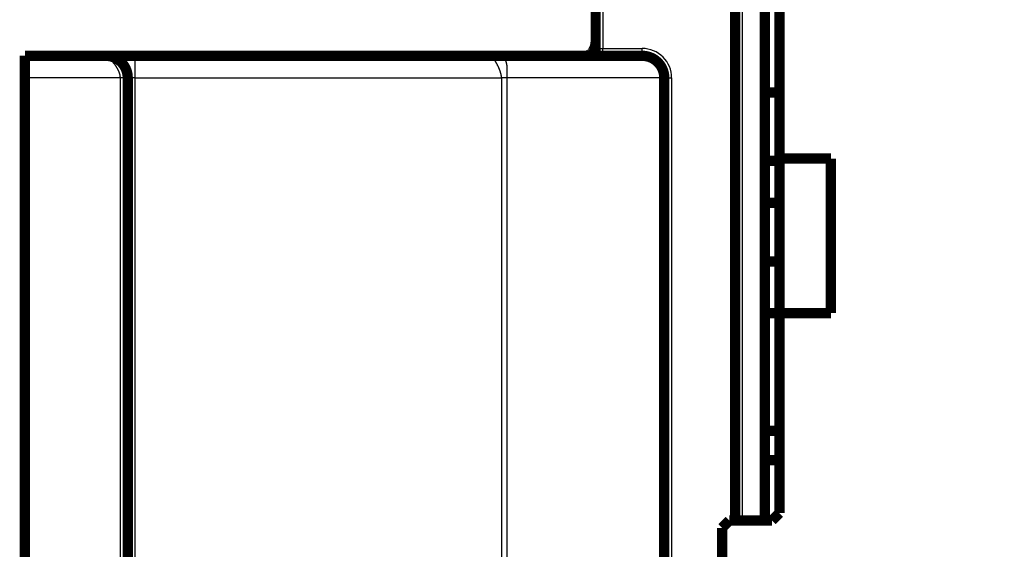
# Model space of a CAD drawing. Extents: x 23 to 829, y 11 to 508.
# Drawn here: x 55 to 122, y 342 to 378 of the extents above; entities that cross this region are included whole.
import ezdxf

# ---------------------------------------------------------------- set-up
doc = ezdxf.new("R2010")
doc.units = 0
doc.layers.add('2', color=7, linetype='CONTINUOUS')

msp = doc.modelspace()

# ---------------------------------------------------------------- linework, layer by layer
at = {"layer": '2', "color": 3, "linetype": 'CONTINUOUS'}
for p, q in [((104.23149, 344.02716), (104.23149, 404.12814)), ((94.731409, 402.1432), (94.731388, 376.11236)), ((94.731388, 376.11236), (97.400658, 376.11236)), ((94.731388, 375.61236), (94.731388, 376.11236)), ((97.400658, 375.61236), (97.400658, 376.11236)), ((62.900698, 374.11235), (62.900698, 375.61235)), ((61.900698, 374.11235), (55.400698, 374.11235)), ((61.900698, 308.61234), (61.900698, 374.11235)), ((62.900698, 374.11235), (62.400698, 374.11235)), ((62.900698, 374.11235), (87.82764, 374.11235)), ((62.900698, 308.61236), (62.900698, 374.11235)), ((87.82764, 374.11235), (87.82764, 308.61236)), ((98.754212, 374.11236), (88.181193, 374.11235)), ((88.181193, 374.11235), (88.181193, 308.61236)), ((98.754212, 308.61236), (98.754212, 374.11236)), ((98.900658, 374.11236), (99.400658, 374.11236)), ((99.400658, 374.11236), (99.400658, 339.61236))]:
    msp.add_line(p, q, dxfattribs=at)
for points in [[(324.43148, 312.28823, -0.000000001), (317.13148, 312.28822)], [(339.03148, 312.28824, 0.000000002), (331.73148, 312.28823)], [(280.63124, 332.77204, -0.000000002), (287.93148, 332.77204)], [(112.73148, 332.77203), (120.03148, 332.77203), (127.33148, 332.77203, -0.000000002), (134.63148, 332.77204), (141.93148, 332.77204), (149.23148, 332.77204), (156.53148, 332.77204), (163.83148, 332.77204), (171.13148, 332.77204), (178.43149, 332.77204), (185.73149, 332.77204), (193.03149, 332.77204), (200.33149, 332.77204, -0.000000002), (207.63149, 332.77204), (214.93149, 332.77204), (222.23149, 332.77204), (229.53149, 332.77204, -0.000000002), (236.83149, 332.77204), (244.13149, 332.77205)], [(346.33147, 332.77204, -0.000000003), (353.8617, 332.77204)], [(251.43143, 312.93319, 0.000000008), (244.13149, 312.93319), (236.83173, 312.93319), (229.53149, 312.93319), (222.23054, 312.93319, 0.000000013), (214.93149, 312.9332), (207.63523, 312.9332, 0.000000016), (200.33149, 312.9332, 0.000000017), (193.0167, 312.93319), (185.73149, 312.93319, 0.000000018), (178.48983, 312.93319, 0.000000021), (171.13148, 312.93319, 0.000000028), (163.60126, 312.93318, 0.000000021), (156.53148, 312.93318, 0.000000005), (150.13998, 312.93318, 0.000000034), (141.93148, 312.93317, 0.000000063), (129.28852, 312.93316, 0.000000031), (112.73148, 312.93314)], [(360.93147, 312.28825, 0.000000006), (353.63147, 312.28825)], [(382.83146, 312.28826, 0.000000011), (375.53146, 312.28826)], [(266.0315, 312.2882, -0.000000011), (258.73149, 312.28819)], [(382.83146, 312.93314, -0.000000014), (375.53146, 312.93314)], [(251.43143, 312.28819, -0.000000014), (244.13149, 312.28819), (236.83173, 312.28819, -0.000000017), (229.53149, 312.28819), (222.23054, 312.28819, -0.000000019), (214.93149, 312.28819), (207.63523, 312.28819, -0.000000022), (200.33149, 312.28819, -0.000000024), (193.0167, 312.28819, -0.000000024), (185.73149, 312.28819, -0.000000024), (178.48983, 312.2882, -0.000000028), (171.13148, 312.2882, -0.000000036), (163.60126, 312.28821, -0.000000028), (156.53148, 312.28821), (150.13998, 312.28822, -0.000000043), (141.93148, 312.28823, -0.00000008), (129.28852, 312.28825, -0.00000004), (112.73148, 312.28827)], [(94.082881, 375.75675), (94.081627, 375.75593, -0.01944589), (94.08033, 375.75522, -0.020258732), (94.078989, 375.75462, -0.020314564), (94.077606, 375.75413, -0.019479747), (94.076182, 375.75374, -0.018637794), (94.074719, 375.75346, -0.017693869), (94.073217, 375.75328, -0.016643004), (94.071679, 375.75319, -0.015449271), (94.070104, 375.75319, -0.014289049), (94.068495, 375.75329, -0.013116927), (94.066853, 375.75346, -0.012021177), (94.065179, 375.75372, -0.010950495), (94.063473, 375.75406, -0.009981905), (94.061739, 375.75448, -0.009055175), (94.059975, 375.75497, -0.008232069), (94.058186, 375.75552, -0.007448128), (94.056369, 375.75614, -0.006760415), (94.054529, 375.75683, -0.006102986), (94.052665, 375.75757, -0.005530925), (94.050779, 375.75836, -0.004978601), (94.048872, 375.75921, -0.004500733), (94.046946, 375.76011, -0.004032818), (94.045001, 375.76105, -0.003629596), (94.043039, 375.76204, -0.003227984), (94.041061, 375.76306, -0.002882781), (94.039069, 375.76412, -0.00253233), (94.037063, 375.76521, -0.0022314), (94.035046, 375.76633, -0.001919618), (94.033017, 375.76747, -0.001651646), (94.030979, 375.76864, -0.00136819), (94.028932, 375.76982, -0.001123758), (94.026878, 375.77102, -0.0008599), (94.024818, 375.77223, -0.000630974), (94.022754, 375.77345, -0.000379122), (94.020686, 375.77468, -0.000158594), (94.018616, 375.7759, 0.000088131), (94.016545, 375.77713, 0.000306848), (94.014474, 375.77835, 0.000554994), (94.012405, 375.77956, 0.000778335), (94.010339, 375.78076, 0.001034476), (94.008277, 375.78194, 0.001269078), (94.00622, 375.78311, 0.001540167), (94.00417, 375.78425, 0.001793215), (94.002128, 375.78537, 0.002086909), (94.000095, 375.78646, 0.002366559), (93.998072, 375.78752, 0.002691759), (93.99606, 375.78854, 0.003007321), (93.994062, 375.78953, 0.003373921), (93.992077, 375.79047, 0.003737092), (93.990108, 375.79137, 0.004158902), (93.988155, 375.79222, 0.004580728), (93.98622, 375.79301, 0.005065546), (93.984304, 375.79375, 0.005569702), (93.982408, 375.79444, 0.006158976), (93.980534, 375.79506, 0.006728814), (93.978683, 375.79561, 0.007340783), (93.976856, 375.7961, 0.008122333), (93.975053, 375.79651, 0.009146892), (93.973275, 375.79685, 0.009647864), (93.97153, 375.79711, 0.009691175), (93.969822, 375.7973, 0.011809554), (93.968122, 375.79739, 0.015756518), (93.966421, 375.79737, 0.012604916), (93.96484, 375.7973, 0.003678586), (93.963426, 375.7972, 0.020051085), (93.961696, 375.79684, 0.038719781), (93.959149, 375.79598, 0.019563546), (93.955882, 375.79467, 0.01026145)], [(94.231367, 376.11233), (94.231471, 376.11234, -0.021603451), (94.231764, 376.11234, -0.002161812), (94.232255, 376.11234, -0.000750984), (94.232935, 376.11234, -0.000377867), (94.233811, 376.11235, -0.00022075), (94.234875, 376.11235, -0.000144798), (94.236134, 376.11235, -0.000099587), (94.237578, 376.11235, -0.000071575), (94.239216, 376.11235, -0.000052626), (94.241039, 376.11235, -0.00003944), (94.243053, 376.11235, -0.000029837), (94.24525, 376.11236, -0.000022519), (94.247638, 376.11236, -0.000016993), (94.250207, 376.11236, -0.000012481), (94.252965, 376.11236, -0.000009047), (94.255903, 376.11236, -0.000006102), (94.259028, 376.11236, -0.000003748), (94.262332, 376.11236, -0.000001502), (94.265822, 376.11236, -0.000000413), (94.26949, 376.11236, -0.000000026), (94.273343, 376.11236, 0.000000087), (94.277371, 376.11236), (94.281579, 376.11236), (94.285958, 376.11236), (94.290512, 376.11236), (94.295232, 376.11236), (94.300124, 376.11236), (94.305177, 376.11236), (94.310397, 376.11236), (94.315774, 376.11236), (94.321314, 376.11236), (94.327006, 376.11236), (94.332856, 376.11236), (94.338856, 376.11236), (94.345008, 376.11236), (94.351304, 376.11236), (94.35775, 376.11236, 0.000000001), (94.364335, 376.11236), (94.371065, 376.11236, 0), (94.37793, 376.11236), (94.384935, 376.11236), (94.392072, 376.11236), (94.399344, 376.11236, -0.000000024), (94.406745, 376.11236, -0.000000101), (94.414277, 376.11236, -0.000000175), (94.421931, 376.11236, -0.000000264), (94.429709, 376.11236, -0.000000337), (94.437602, 376.11236, -0.000000415), (94.445612, 376.11236, -0.00000048), (94.45373, 376.11236, -0.000000555), (94.461958, 376.11236, -0.000000616), (94.470287, 376.11236, -0.000000687), (94.478719, 376.11236, -0.000000745), (94.487245, 376.11236, -0.000000812), (94.495866, 376.11236, -0.000000868), (94.504576, 376.11236, -0.000000934), (94.513373, 376.11236, -0.000000989), (94.522251, 376.11235, -0.000001053), (94.53121, 376.11235, -0.000001106), (94.540242, 376.11235, -0.00000117), (94.549349, 376.11235, -0.000001223), (94.558523, 376.11235, -0.000001286), (94.567762, 376.11235, -0.000001341), (94.577063, 376.11235, -0.000001409), (94.586424, 376.11235, -0.000001458), (94.595835, 376.11235, -0.000001511), (94.605295, 376.11235, -0.000001584), (94.614812, 376.11235, -0.000001694), (94.624388, 376.11235, -0.00000169), (94.633965, 376.11235, -0.000001616), (94.64352, 376.11235, -0.000001882), (94.653265, 376.11235, -0.000002391), (94.663271, 376.11234, -0.000001807), (94.672685, 376.11234, -0.000000484), (94.681212, 376.11234, -0.00000279), (94.692197, 376.11234, -0.000005121), (94.709154, 376.11234, -0.000002515), (94.731383, 376.11233, -0.000001311)], [(61.90067, 374.11237), (61.900246, 374.13731, 0.007940293), (61.899035, 374.16249, 0.007831374), (61.897001, 374.18794, 0.007586857), (61.894193, 374.21362, 0.007230957), (61.890596, 374.23952, 0.006928079), (61.886256, 374.26563, 0.006655101), (61.881155, 374.29195, 0.006392052), (61.875338, 374.31844, 0.006128351), (61.868788, 374.34512, 0.005884628), (61.86155, 374.37196, 0.005648337), (61.853608, 374.39894, 0.005429047), (61.845004, 374.42607, 0.005215509), (61.835726, 374.45332, 0.005018614), (61.825815, 374.48068, 0.00482755), (61.815257, 374.50815, 0.004651923), (61.804093, 374.5357, 0.0044815), (61.792312, 374.56334, 0.004325503), (61.779952, 374.59103, 0.004174186), (61.767003, 374.61878, 0.004035954), (61.753504, 374.64657, 0.003901617), (61.739444, 374.67439, 0.003780077), (61.724861, 374.70222, 0.003662364), (61.709746, 374.73006, 0.003554095), (61.694136, 374.75788, 0.003447682), (61.678026, 374.78569, 0.003357043), (61.661442, 374.81346, 0.003271433), (61.644391, 374.84118, 0.003176555), (61.626987, 374.86871, 0.003103057), (61.609315, 374.89589, 0.003063062), (61.591413, 374.92272, 0.002993206), (61.573282, 374.94919, 0.002940955), (61.554951, 374.97531, 0.002887375), (61.536435, 375.00103, 0.00284748), (61.51776, 375.02638, 0.002797402), (61.498939, 375.05133, 0.002762729), (61.479998, 375.07588, 0.002720982), (61.46095, 375.10001, 0.002694016), (61.44182, 375.12373, 0.00265921), (61.422625, 375.147, 0.002639539), (61.403386, 375.16985, 0.002612523), (61.384122, 375.19223, 0.002600786), (61.364853, 375.21416, 0.002581865), (61.345599, 375.23561, 0.002578746), (61.326379, 375.25659, 0.002568844), (61.307213, 375.27708, 0.002575055), (61.28812, 375.29707, 0.002574991), (61.269123, 375.31655, 0.002592328), (61.250235, 375.33553, 0.002602982), (61.231479, 375.35397, 0.002632971), (61.212881, 375.37187, 0.002664641), (61.194495, 375.38919, 0.002665034), (61.176434, 375.40586, 0.002623001), (61.158832, 375.42175, 0.002640627), (61.141684, 375.43691, 0.002610349), (61.125005, 375.45134, 0.002610472), (61.108792, 375.46508, 0.002587378), (61.093082, 375.47811, 0.002596305), (61.077871, 375.49047, 0.002565871), (61.063191, 375.50214, 0.002571954), (61.049036, 375.51317, 0.002541173), (61.035443, 375.52352, 0.002549174), (61.022404, 375.53326, 0.002514866), (61.009955, 375.54235, 0.002523789), (60.998087, 375.55084, 0.002487014), (60.986839, 375.55872, 0.002497447), (60.976202, 375.56601, 0.00245588), (60.966214, 375.57271, 0.002470421), (60.956863, 375.57886, 0.00242892), (60.948189, 375.58443, 0.002441414), (60.940185, 375.58947, 0.002378483), (60.932893, 375.59396, 0.002418489), (60.926283, 375.59795, 0.002404176), (60.920391, 375.60142, 0.002374516), (60.915272, 375.60438, 0.002165767), (60.910995, 375.6068, 0.002430538), (60.907267, 375.60886, 0.00261513), (60.903838, 375.6107, 0.002862345), (60.900733, 375.61232, 0.003989885)], [(87.827634, 374.11237), (87.827369, 374.13263, 0.006037533), (87.826616, 374.15317, 0.005921823), (87.825353, 374.174, 0.005694906), (87.823612, 374.19509, 0.005377088), (87.821385, 374.21646, 0.005111803), (87.818702, 374.23807, 0.004877328), (87.815554, 374.25992, 0.004655649), (87.811969, 374.282, 0.004435093), (87.807939, 374.30431, 0.004234903), (87.803491, 374.32682, 0.004041385), (87.798619, 374.34954, 0.003864715), (87.79335, 374.37244, 0.003691982), (87.787677, 374.39553, 0.00353523), (87.781626, 374.41878, 0.003381701), (87.775192, 374.44219, 0.003242777), (87.7684, 374.46575, 0.003106005), (87.761245, 374.48946, 0.002982718), (87.753752, 374.51329, 0.002860736), (87.745916, 374.53724, 0.002751198), (87.737762, 374.5613, 0.002642204), (87.729286, 374.58545, 0.002544747), (87.720512, 374.6097, 0.002447196), (87.711436, 374.63402, 0.00236033), (87.702081, 374.65841, 0.002272791), (87.692445, 374.68286, 0.002195337), (87.68255, 374.70736, 0.002116822), (87.672395, 374.73189, 0.002047385), (87.662001, 374.75645, 0.001976265), (87.651367, 374.78103, 0.001914801), (87.640512, 374.80562, 0.001851905), (87.629438, 374.8302, 0.001794915), (87.618165, 374.85477, 0.001735099), (87.606699, 374.8793, 0.001689184), (87.595041, 374.90383, 0.00164025), (87.583192, 374.92833, 0.001588143), (87.57124, 374.95266, 0.001553736), (87.559273, 374.97664, 0.001528783), (87.547328, 375.00023, 0.001471556), (87.535434, 375.02337, 0.001429198), (87.523599, 375.04608, 0.0013694), (87.511835, 375.06837, 0.001321617), (87.500151, 375.09022, 0.001260082), (87.488564, 375.11164, 0.001210199), (87.477082, 375.13263, 0.001143943), (87.465722, 375.15317, 0.001089573), (87.454491, 375.17328, 0.001018836), (87.443406, 375.19294, 0.000959115), (87.432475, 375.21217, 0.000881206), (87.421715, 375.23094, 0.000815816), (87.411132, 375.24927, 0.000733571), (87.400753, 375.26713, 0.000649343), (87.390613, 375.28449, 0.000532819), (87.380769, 375.30126, 0.000425806), (87.371217, 375.31749, 0.000282204), (87.361975, 375.33315, 0.000145281), (87.35304, 375.34829, -0.00002593), (87.344433, 375.36289, -0.000195512), (87.336152, 375.37697, -0.000406743), (87.328218, 375.39053, -0.000621212), (87.320626, 375.40359, -0.000883897), (87.313399, 375.41614, -0.001158125), (87.306532, 375.42822, -0.001490401), (87.300049, 375.4398, -0.001846435), (87.293944, 375.45092, -0.002274198), (87.28824, 375.46156, -0.002744379), (87.282931, 375.47175, -0.003305974), (87.278043, 375.48149, -0.003938706), (87.273567, 375.4908, -0.004691817), (87.269529, 375.49966, -0.005559849), (87.265922, 375.50812, -0.006590726), (87.262771, 375.51614, -0.00780367), (87.260068, 375.52377, -0.009237929), (87.257839, 375.531, -0.010949796), (87.256077, 375.53784, -0.012972448), (87.254808, 375.54429, -0.015331612), (87.254017, 375.55038, -0.017848297), (87.25373, 375.55612, -0.02078759), (87.253938, 375.56154, -0.0240529), (87.254674, 375.56662, -0.027348918), (87.255931, 375.5714, -0.030252635), (87.257744, 375.57586, -0.032320308), (87.260103, 375.58002, -0.033145288), (87.263046, 375.58389, -0.032530376), (87.266563, 375.58747, -0.03075903), (87.270691, 375.59077, -0.027830948), (87.275416, 375.59381, -0.024559667), (87.280773, 375.59658, -0.021469678), (87.28677, 375.5991, -0.018801765), (87.293454, 375.60137, -0.015496223), (87.300731, 375.60341, -0.012449263), (87.308616, 375.60521, -0.011673193), (87.317408, 375.60679, -0.011503583), (87.327257, 375.60815, -0.007374244), (87.336906, 375.60931, -0.002586031), (87.345973, 375.61024, -0.008396668), (87.359334, 375.61103, -0.01058879), (87.382162, 375.61172, -0.004160533), (87.413404, 375.61232, -0.002046368)], [(87.413404, 375.61232), (87.434603, 375.61224, -0.002010033), (87.455437, 375.61201, -0.002038373), (87.475889, 375.6116, -0.002156279), (87.495981, 375.61102, -0.002372943), (87.515704, 375.61025, -0.002565258), (87.535078, 375.60929, -0.002751149), (87.554093, 375.60813, -0.002942723), (87.57277, 375.60676, -0.00315465), (87.591099, 375.60517, -0.003364549), (87.609099, 375.60336, -0.003586975), (87.626763, 375.60131, -0.00380902), (87.644108, 375.59903, -0.004044106), (87.661127, 375.59649, -0.004277403), (87.677838, 375.59371, -0.004521386), (87.694234, 375.59065, -0.004762161), (87.710332, 375.58733, -0.005011187), (87.726126, 375.58372, -0.005254494), (87.741632, 375.57983, -0.00550263), (87.756844, 375.57564, -0.005742032), (87.77178, 375.57115, -0.005982569), (87.786432, 375.56635, -0.006209041), (87.800817, 375.56123, -0.006431034), (87.814931, 375.55578, -0.006638077), (87.828788, 375.55, -0.006839691), (87.842383, 375.54387, -0.007006413), (87.855732, 375.53739, -0.007150608), (87.868829, 375.53055, -0.007320986), (87.881703, 375.52335, -0.007513873), (87.894362, 375.51573, -0.007637305), (87.906813, 375.50772, -0.007758847), (87.919046, 375.49928, -0.007837901), (87.931065, 375.49043, -0.007911218), (87.94286, 375.48114, -0.007944956), (87.954437, 375.47141, -0.007979034), (87.965784, 375.46123, -0.007970295), (87.976906, 375.45059, -0.007961054), (87.987793, 375.43949, -0.007909185), (87.99845, 375.42792, -0.007859118), (88.008865, 375.41585, -0.007767735), (88.019045, 375.40331, -0.007680889), (88.028978, 375.39026, -0.007554343), (88.03867, 375.37671, -0.007434958), (88.048109, 375.36264, -0.007281706), (88.057302, 375.34806, -0.007140307), (88.066237, 375.33293, -0.00696125), (88.074919, 375.31728, -0.006793527), (88.083335, 375.30107, -0.006613313), (88.091497, 375.28431, -0.006452645), (88.09939, 375.26697, -0.006228721), (88.106997, 375.24913, -0.006051379), (88.114274, 375.23083, -0.005872741), (88.121234, 375.2121, -0.005655656), (88.127864, 375.19294, -0.00544921), (88.13418, 375.17335, -0.005255804), (88.140172, 375.15333, -0.00506405), (88.145854, 375.13289, -0.004878719), (88.151217, 375.11203, -0.00469694), (88.156276, 375.09075, -0.004522722), (88.16102, 375.06905, -0.004355387), (88.165463, 375.04694, -0.004197142), (88.169597, 375.02441, -0.004035648), (88.173436, 375.00149, -0.003877854), (88.176968, 374.97815, -0.003746402), (88.180212, 374.95441, -0.003628324), (88.183157, 374.93022, -0.003457939), (88.185808, 374.90574, -0.003297077), (88.188145, 374.88113, -0.003158155), (88.190186, 374.85645, -0.00298012), (88.191932, 374.83177, -0.002840176), (88.193408, 374.80709, -0.00268298), (88.194619, 374.78241, -0.002544167), (88.19559, 374.75773, -0.002391412), (88.196323, 374.73308, -0.002258423), (88.196844, 374.70846, -0.002108165), (88.197159, 374.68389, -0.00197751), (88.197288, 374.65936, -0.00183055), (88.19724, 374.6349, -0.001702469), (88.197035, 374.61051, -0.001557222), (88.196683, 374.5862, -0.001430423), (88.196201, 374.56198, -0.001286052), (88.195601, 374.53787, -0.001159571), (88.194901, 374.51386, -0.001015032), (88.194111, 374.48998, -0.000887397), (88.193249, 374.46623, -0.000740251), (88.192327, 374.44262, -0.000611377), (88.191361, 374.41917, -0.000465464), (88.190364, 374.39589, -0.000327299), (88.189351, 374.37275, -0.000157743), (88.188336, 374.34977, -0.000037712), (88.187335, 374.32707, 0.000062986), (88.186361, 374.30469, 0.000290264), (88.185427, 374.28219, 0.000679207), (88.184545, 374.25944, 0.000537437), (88.183742, 374.2382, -0.000079766), (88.183039, 374.21911, 0.001288495), (88.182395, 374.19518, 0.003052268), (88.181773, 374.15912, 0.001606875), (88.181176, 374.11237, 0.000829312)], [(98.75422, 374.11237), (98.753934, 374.13263, 0.006830897), (98.753098, 374.15317, 0.006636372), (98.75169, 374.174, 0.006437316), (98.749733, 374.19509, 0.006263653), (98.747204, 374.21646, 0.00608938), (98.744125, 374.23807, 0.005929748), (98.740475, 374.25992, 0.005770073), (98.736275, 374.282, 0.005628866), (98.731504, 374.30431, 0.00548617), (98.726183, 374.32682, 0.005359986), (98.720289, 374.34954, 0.005231965), (98.713847, 374.37244, 0.005120285), (98.706832, 374.39553, 0.005006013), (98.699268, 374.41878, 0.004907329), (98.691132, 374.44219, 0.004805468), (98.682446, 374.46576, 0.004718616), (98.673188, 374.48946, 0.004628005), (98.66338, 374.51329, 0.004551809), (98.653001, 374.53724, 0.004471321), (98.642072, 374.5613, 0.004404699), (98.63057, 374.58546, 0.004333327), (98.618519, 374.6097, 0.004275338), (98.605896, 374.63402, 0.004212079), (98.592723, 374.65841, 0.004161683), (98.578977, 374.68286, 0.004105894), (98.564682, 374.70736, 0.004062748), (98.549815, 374.7319, 0.004012976), (98.534398, 374.75646, 0.003974907), (98.518409, 374.78103, 0.003932605), (98.501869, 374.80562, 0.003903146), (98.484755, 374.8302, 0.003861214), (98.467096, 374.85477, 0.003828806), (98.448871, 374.8793, 0.003804709), (98.430079, 374.90383, 0.003791211), (98.410691, 374.92833, 0.003741544), (98.390851, 374.95266, 0.003747584), (98.370675, 374.97664, 0.003749838), (98.350235, 375.00023, 0.003693874), (98.329558, 375.02337, 0.003659398), (98.308668, 375.04609, 0.003609256), (98.287565, 375.06837, 0.003572333), (98.266274, 375.09023, 0.003529324), (98.244805, 375.11164, 0.003499262), (98.223179, 375.13263, 0.003458943), (98.201406, 375.15317, 0.003432576), (98.179506, 375.17328, 0.003398233), (98.157491, 375.19294, 0.003376397), (98.135381, 375.21217, 0.003344844), (98.113186, 375.23094, 0.00333099), (98.090926, 375.24927, 0.003313948), (98.068628, 375.26713, 0.003281069), (98.046383, 375.28449, 0.003230479), (98.024287, 375.30126, 0.003216105), (98.00235, 375.31749, 0.003162905), (97.980584, 375.33315, 0.003132671), (97.958998, 375.34829, 0.003087283), (97.937617, 375.36289, 0.003062505), (97.916449, 375.37697, 0.003012798), (97.895516, 375.39053, 0.002986031), (97.874825, 375.40359, 0.002937111), (97.8544, 375.41614, 0.002911179), (97.834246, 375.42822, 0.002861477), (97.814391, 375.4398, 0.002835787), (97.794835, 375.45092, 0.002786026), (97.775609, 375.46156, 0.002761037), (97.756713, 375.47175, 0.002711106), (97.738177, 375.48149, 0.002687042), (97.720001, 375.4908, 0.002637284), (97.702216, 375.49967, 0.002614136), (97.684821, 375.50812, 0.002564043), (97.667848, 375.51615, 0.002542905), (97.651294, 375.52378, 0.002494216), (97.635191, 375.531, 0.00247276), (97.619541, 375.53784, 0.002421653), (97.604378, 375.54429, 0.00240729), (97.589672, 375.55038, 0.002354524), (97.575427, 375.55612, 0.002330163), (97.561631, 375.56154, 0.002282962), (97.548314, 375.56662, 0.002266108), (97.535469, 375.5714, 0.00221724), (97.523132, 375.57586, 0.002202488), (97.511293, 375.58002, 0.002153151), (97.499989, 375.58389, 0.002140625), (97.48921, 375.58747, 0.002090983), (97.478992, 375.59077, 0.002080955), (97.469325, 375.59381, 0.002029291), (97.460247, 375.59658, 0.002024069), (97.451746, 375.5991, 0.001974804), (97.443859, 375.60137, 0.001969072), (97.436578, 375.60341, 0.001904027), (97.429945, 375.60521, 0.001923643), (97.423929, 375.60679, 0.001905195), (97.418566, 375.60816, 0.001866694), (97.413905, 375.60931, 0.001677778), (97.41001, 375.61024, 0.001905176), (97.406612, 375.61103, 0.002156542), (97.403484, 375.61172, 0.002388084), (97.400647, 375.61232, 0.003225756)], [(62.400685, 374.11237), (62.400509, 374.11236, -0.004516775), (62.399996, 374.11236, -0.000425019), (62.399134, 374.11236, -0.000146567), (62.397937, 374.11236, -0.000074561), (62.396396, 374.11236, -0.000044222), (62.394527, 374.11236, -0.000029578), (62.392318, 374.11236, -0.000020837), (62.389785, 374.11236, -0.000015516), (62.386918, 374.11236, -0.000011858), (62.383731, 374.11236, -0.000009365), (62.380215, 374.11236, -0.000007504), (62.376384, 374.11235, -0.000006133), (62.372228, 374.11235, -0.000005059), (62.367762, 374.11235, -0.000004225), (62.362977, 374.11235, -0.000003551), (62.357886, 374.11235, -0.000003003), (62.35248, 374.11235, -0.000002552), (62.346774, 374.11235, -0.000002172), (62.340758, 374.11235, -0.000001856), (62.334446, 374.11235, -0.000001581), (62.327829, 374.11235, -0.000001349), (62.32092, 374.11235, -0.000001143), (62.313712, 374.11235, -0.000000969), (62.306217, 374.11235, -0.000000809), (62.298427, 374.11235, -0.000000674), (62.290355, 374.11235, -0.000000547), (62.281992, 374.11235, -0.00000044), (62.273353, 374.11235, -0.000000338), (62.26443, 374.11235, -0.000000251), (62.255231, 374.11235, -0.000000164), (62.245747, 374.11235, -0.000000096), (62.236008, 374.11235, -0.000000031), (62.226029, 374.11235, -0.000000046), (62.215843, 374.11235, -0.00000014), (62.205461, 374.11235, -0.000000217), (62.194895, 374.11235, -0.000000299), (62.184141, 374.11235, -0.000000367), (62.173213, 374.11235, -0.000000444), (62.162112, 374.11235, -0.000000507), (62.150849, 374.11235, -0.000000579), (62.139425, 374.11235, -0.000000637), (62.127852, 374.11235, -0.000000705), (62.11613, 374.11235, -0.000000762), (62.104271, 374.11235, -0.00000083), (62.092276, 374.11235, -0.000000881), (62.080159, 374.11235, -0.000000937), (62.067924, 374.11235, -0.000001003), (62.055564, 374.11235, -0.000001098), (62.043073, 374.11235, -0.000001108), (62.030536, 374.11236, -0.000001068), (62.017981, 374.11236, -0.000001272), (62.005127, 374.11236, -0.000001654), (61.991877, 374.11236, -0.000001242), (61.979385, 374.11236, -0.000000292), (61.968049, 374.11236, -0.000001978), (61.953362, 374.11236, -0.000003682), (61.930587, 374.11236, -0.000001797), (61.90067, 374.11237, -0.000000928)], [(88.181176, 374.11237), (88.174069, 374.11236, -0.000001873), (88.166845, 374.11236, -0.000001818), (88.1595, 374.11236, -0.000001754), (88.152041, 374.11236, -0.000001689), (88.144466, 374.11236, -0.000001631), (88.136783, 374.11236, -0.000001578), (88.128989, 374.11236, -0.000001528), (88.121092, 374.11236, -0.000001483), (88.113089, 374.11236, -0.000001439), (88.104988, 374.11236, -0.0000014), (88.096787, 374.11236, -0.000001362), (88.088491, 374.11236, -0.000001328), (88.080101, 374.11236, -0.000001295), (88.071622, 374.11236, -0.000001265), (88.063053, 374.11236, -0.000001236), (88.054401, 374.11236, -0.000001211), (88.045663, 374.11236, -0.000001186), (88.036847, 374.11236, -0.000001163), (88.027951, 374.11236, -0.000001142), (88.018982, 374.11236, -0.000001123), (88.009938, 374.11236, -0.000001104), (88.000825, 374.11236, -0.000001087), (87.991643, 374.11236, -0.000001072), (87.982397, 374.11236, -0.00000106), (87.973086, 374.11236, -0.000001044), (87.963718, 374.11236, -0.000001025), (87.954295, 374.11236, -0.000001023), (87.944808, 374.11236, -0.000001034), (87.935252, 374.11236, -0.000000995), (87.925687, 374.11236, -0.000000921), (87.916133, 374.11236, -0.00000101), (87.906376, 374.11236, -0.000001198), (87.896342, 374.11236, -0.000000901), (87.886895, 374.11236, -0.000000302), (87.878333, 374.11236, -0.000001269), (87.867265, 374.11236, -0.000002171), (87.850129, 374.11236, -0.000001052), (87.827634, 374.11237, -0.000000554)], [(98.900695, 374.11237), (98.900591, 374.11236, -0.004121184), (98.900297, 374.11236, -0.000409116), (98.899803, 374.11236, -0.000142732), (98.899119, 374.11236, -0.00007356), (98.898239, 374.11236, -0.000044079), (98.897171, 374.11236, -0.000029797), (98.895908, 374.11236, -0.000021235), (98.89446, 374.11236, -0.000016068), (98.892819, 374.11236, -0.000012478), (98.890995, 374.11236, -0.000010058), (98.88898, 374.11236, -0.000008225), (98.886783, 374.11236, -0.000006901), (98.884399, 374.11236, -0.000005842), (98.881835, 374.11236, -0.000005042), (98.879085, 374.11236, -0.000004375), (98.876157, 374.11236, -0.000003855), (98.873046, 374.11236, -0.000003409), (98.869759, 374.11236, -0.000003051), (98.866291, 374.11236, -0.000002738), (98.862649, 374.11236, -0.000002483), (98.858828, 374.11236, -0.000002254), (98.854835, 374.11236, -0.000002064), (98.850665, 374.11236, -0.000001895), (98.846325, 374.11236, -0.000001754), (98.84181, 374.11236, -0.000001618), (98.837129, 374.11236, -0.000001497), (98.832277, 374.11236, -0.000001407), (98.827253, 374.11236, -0.000001344), (98.822048, 374.11236, -0.000001222), (98.816708, 374.11236, -0.000001077), (98.81124, 374.11236, -0.000001125), (98.8055, 374.11236, -0.000001263), (98.799432, 374.11236, -0.000000898), (98.793639, 374.11236, -0.000000293), (98.788322, 374.11236, -0.0000012), (98.781134, 374.11236, -0.000001882), (98.769601, 374.11236, -0.000000847), (98.75422, 374.11237, -0.000000432)]]:
    msp.add_lwpolyline(points, format="xyb", dxfattribs=at)
at = {"layer": '2', "color": 40, "linetype": 'CONTINUOUS', "const_width": 0.7}
for points in [[(103.73149, 344.02716), (103.73149, 404.62814)], [(105.73149, 404.12814), (105.73149, 348.12719)], [(94.231388, 376.11236), (94.231409, 402.1432)], [(106.73149, 393.62715), (106.73149, 368.62715)], [(55.400698, 374.11235), (55.400698, 375.61235)], [(55.400698, 375.61235), (60.900698, 375.61235)], [(60.900698, 375.61235), (62.900698, 375.61235)], [(62.900698, 375.61235), (87.413426, 375.61235)], [(87.413426, 375.61235), (97.400658, 375.61236)], [(55.400698, 374.11235), (55.400698, 308.61234)], [(62.400698, 374.11235), (62.400698, 308.61234)], [(98.900658, 374.11236), (98.900658, 308.61236)], [(106.73149, 373.12715), (105.73149, 373.12715)], [(106.73149, 368.46645), (105.73149, 368.46645)], [(106.73149, 368.62715), (110.23149, 368.62715)], [(106.73149, 358.12715), (106.73149, 368.62715)], [(110.23149, 368.62715), (110.23149, 358.12715)], [(105.73149, 365.62715), (106.73149, 365.62715)], [(105.73149, 361.62715), (106.73149, 361.62715)], [(105.73149, 358.12715), (106.73149, 358.12715)], [(110.23149, 358.12715), (106.73149, 358.12715)], [(106.73149, 358.12715), (106.73149, 344.52715)], [(106.73149, 350.12715), (105.73149, 350.12715)], [(106.73149, 348.12715), (105.73149, 348.12715)], [(105.73149, 344.02716), (105.73149, 348.12715)], [(103.33149, 344.02715), (102.83149, 343.52715)], [(106.23149, 344.02715), (103.33149, 344.02715)], [(106.73149, 344.52715), (106.23149, 344.02715)], [(102.83149, 343.52715), (102.83149, 340.22715)]]:
    msp.add_lwpolyline(points, dxfattribs=at)
for points in [[(93.731733, 375.61236, 0.4142133), (94.231733, 376.11236)], [(94.231388, 376.38733), (94.231258, 376.38296, -0.001899128), (94.231091, 376.3785, -0.00199483), (94.230884, 376.37393, -0.001754796), (94.230649, 376.36936, -0.001309683), (94.230399, 376.3649, -0.00105521), (94.230143, 376.36064, -0.000848136), (94.229893, 376.35667, -0.000649405), (94.22966, 376.35309, -0.000339318), (94.229455, 376.34999, -0.000447745), (94.229266, 376.34727, -0.001159422), (94.229077, 376.34478, -0.002065452), (94.228864, 376.3423, -0.002827131), (94.228603, 376.33962, -0.002608751), (94.228288, 376.33667, -0.002118993), (94.227917, 376.33344, -0.001681761), (94.227499, 376.32998, -0.001411241), (94.227043, 376.32637, -0.001256336), (94.226557, 376.32266, -0.001163958), (94.226047, 376.31891, -0.001142497), (94.225521, 376.31517, -0.00118933), (94.224984, 376.31149, -0.001353765), (94.224432, 376.30785, -0.001625275), (94.22386, 376.30426, -0.00185983), (94.223264, 376.30069, -0.002105495), (94.222639, 376.29715, -0.002321409), (94.221981, 376.29362, -0.002549423), (94.221284, 376.2901, -0.002642963), (94.220551, 376.28658, -0.002642024), (94.219778, 376.28306, -0.002630523), (94.218967, 376.27955, -0.002609603), (94.218119, 376.27604, -0.002592919), (94.217233, 376.27253, -0.002578076), (94.216309, 376.26903, -0.002563917), (94.215349, 376.26554, -0.002549077), (94.214352, 376.26205, -0.002535672), (94.213318, 376.25857, -0.002522262), (94.212248, 376.25509, -0.002510028), (94.211142, 376.25163, -0.002497718), (94.21, 376.24817, -0.002486561), (94.208823, 376.24471, -0.002475428), (94.207609, 376.24127, -0.002465372), (94.206361, 376.23784, -0.002455398), (94.205078, 376.23441, -0.002446436), (94.203761, 376.231, -0.00243762), (94.202409, 376.22759, -0.002429756), (94.201023, 376.2242, -0.002422105), (94.199603, 376.22082, -0.002415323), (94.198149, 376.21745, -0.002408798), (94.196662, 376.21409, -0.002403146), (94.195142, 376.21075, -0.002397866), (94.193589, 376.20741, -0.002393167), (94.192003, 376.2041, -0.002388732), (94.190385, 376.20079, -0.002385562), (94.188735, 376.1975, -0.002383208), (94.187052, 376.19423, -0.002379719), (94.185338, 376.19097, -0.002375863), (94.183593, 376.18773, -0.002379656), (94.181815, 376.1845, -0.002385497), (94.180002, 376.18128, -0.002384151), (94.178151, 376.17806, -0.002375234), (94.176259, 376.17485, -0.002352346), (94.174325, 376.17163, -0.002319872), (94.172342, 376.1684, -0.00227747), (94.170311, 376.16516, -0.002228207), (94.168226, 376.16189, -0.002164614), (94.166088, 376.15861, -0.002089426), (94.163889, 376.15529, -0.002025344), (94.161631, 376.15194, -0.001974495), (94.159306, 376.14855, -0.001812137), (94.156921, 376.14512, -0.001535081), (94.154477, 376.14165, -0.001248421), (94.151981, 376.13814, -0.000898498), (94.149439, 376.13458, -0.000610092), (94.146859, 376.13099, -0.000313115), (94.144246, 376.12735, -0.00005632), (94.141606, 376.12368, 0.000226093), (94.138945, 376.11996, 0.000468312), (94.13627, 376.11621, 0.000736073), (94.133587, 376.11242, 0.000967554), (94.130902, 376.10859, 0.00122775), (94.128222, 376.10472, 0.001455104), (94.125552, 376.10081, 0.001714354), (94.122899, 376.09687, 0.001939192), (94.120269, 376.09289, 0.002193834), (94.117668, 376.08887, 0.002430783), (94.115102, 376.08482, 0.002715412), (94.112579, 376.08073, 0.002925294), (94.110102, 376.0766, 0.003121595), (94.10768, 376.07245, 0.003115263), (94.105315, 376.06828, 0.002917574), (94.103013, 376.06411, 0.002788247), (94.100776, 376.05995, 0.00267979), (94.098612, 376.05582, 0.002609103), (94.096522, 376.05173, 0.002534753), (94.094512, 376.0477, 0.002499658), (94.092587, 376.04374, 0.002466666), (94.090752, 376.03987, 0.002490039), (94.089003, 376.03608, 0.002511273), (94.087343, 376.03238, 0.002551992), (94.085761, 376.02876, 0.002559079), (94.084256, 376.02522, 0.002567715), (94.082819, 376.02174, 0.002538734), (94.081448, 376.01832, 0.002511358), (94.080135, 376.01495, 0.002440388), (94.078877, 376.01162, 0.002370461), (94.077667, 376.00833, 0.002256181), (94.076501, 376.00507, 0.002143861), (94.075373, 376.00183, 0.001987288), (94.074278, 375.9986, 0.001835817), (94.073211, 375.99539, 0.001643156), (94.072167, 375.99217, 0.00146052), (94.07114, 375.98895, 0.001241621), (94.070125, 375.98572, 0.001039048), (94.069117, 375.98247, 0.000806451), (94.06811, 375.97919, 0.000596993), (94.0671, 375.97587, 0.000364082), (94.066081, 375.97251, 0.000160562), (94.065049, 375.96911, -0.000060527), (94.063996, 375.96564, -0.000246814), (94.06292, 375.96212, -0.000445539), (94.061813, 375.95853, -0.000632), (94.060673, 375.95486, -0.000860601), (94.059495, 375.95113, -0.001046357), (94.058276, 375.94732, -0.001250634), (94.057011, 375.94344, -0.001413361), (94.055698, 375.9395, -0.001594664), (94.05433, 375.93548, -0.001733415), (94.052907, 375.9314, -0.001888638), (94.051422, 375.92725, -0.002014108), (94.049873, 375.92303, -0.00216584), (94.048253, 375.91873, -0.002244108), (94.046565, 375.91438, -0.002311113), (94.044806, 375.90996, -0.002331927), (94.042982, 375.9055, -0.002350763), (94.041095, 375.90102, -0.002383547), (94.03915, 375.89651, -0.002453212), (94.037149, 375.89201, -0.002526191), (94.035098, 375.88751, -0.002631128), (94.032998, 375.88304, -0.002743354), (94.030854, 375.8786, -0.002892752), (94.028669, 375.87422, -0.003052094), (94.026447, 375.86989, -0.00325395), (94.024191, 375.86565, -0.003473927), (94.021905, 375.86149, -0.003748344), (94.019593, 375.85744, -0.004043201), (94.017258, 375.8535, -0.004396273), (94.014903, 375.8497, -0.004819248), (94.012533, 375.84603, -0.005368475), (94.01015, 375.84253, -0.005717081), (94.007759, 375.83918, -0.005783492), (94.005366, 375.83599, -0.005822739), (94.002975, 375.83295, -0.005701876), (94.000592, 375.83006, -0.005665059), (93.998221, 375.82731, -0.005584278), (93.995868, 375.8247, -0.005515049), (93.993538, 375.82223, -0.005319058), (93.991239, 375.8199, -0.005326995), (93.988967, 375.81768, -0.005390421), (93.986726, 375.81559, -0.004989173), (93.984549, 375.81364, -0.003984063), (93.98245, 375.81181, -0.004984558), (93.980322, 375.81005, -0.007543635), (93.978104, 375.80832, -0.005276571), (93.976093, 375.80679, 0.000623211), (93.97431, 375.80546, -0.013086791), (93.971138, 375.80343, -0.016444095), (93.96488, 375.79977, -0.005132792), (93.955882, 375.79467, -0.0022648)], [(94.231388, 376.55296), (94.231222, 376.54912, -0.000565306), (94.231046, 376.54525, -0.000546351), (94.23086, 376.54136, -0.000550786), (94.230664, 376.53745, -0.000583397), (94.230457, 376.53352, -0.000606944), (94.230241, 376.52957, -0.000629028), (94.230013, 376.52562, -0.000650842), (94.229775, 376.52165, -0.000679432), (94.229524, 376.51768, -0.000704825), (94.229263, 376.51371, -0.000734222), (94.228989, 376.50975, -0.000764823), (94.228704, 376.50579, -0.000804258), (94.228406, 376.50183, -0.000831055), (94.228095, 376.49789, -0.000851646), (94.227772, 376.49397, -0.000913948), (94.227435, 376.49006, -0.00102971), (94.227084, 376.48618, -0.000924653), (94.226725, 376.48233, -0.000576005), (94.226364, 376.47856, -0.000445216), (94.226003, 376.47484, -0.000491964), (94.225639, 376.47118, -0.000550916), (94.225271, 376.46757, -0.000631728), (94.224897, 376.46399, -0.000698926), (94.224515, 376.46044, -0.000763963), (94.224124, 376.4569, -0.000819385), (94.223721, 376.45338, -0.000875842), (94.223306, 376.44985, -0.000919317), (94.222875, 376.44631, -0.000960657), (94.222428, 376.44275, -0.000988389), (94.221963, 376.43917, -0.001013308), (94.221477, 376.43554, -0.001024431), (94.22097, 376.43187, -0.001032483), (94.220439, 376.42814, -0.001027515), (94.219884, 376.42434, -0.001019981), (94.2193, 376.42047, -0.001001178), (94.218688, 376.41652, -0.000980913), (94.218045, 376.41247, -0.000950802), (94.217371, 376.40832, -0.000920182), (94.216661, 376.40406, -0.000883468), (94.215917, 376.39968, -0.000847749), (94.215133, 376.39516, -0.000804267), (94.214312, 376.39051, -0.000763211), (94.21345, 376.38571, -0.000722733), (94.212543, 376.38074, -0.000677682), (94.211588, 376.37559, -0.000642844), (94.210611, 376.37039, -0.000678231), (94.209636, 376.36529, -0.000728842), (94.208668, 376.3603, -0.000751434), (94.207704, 376.35541, -0.00077477), (94.206745, 376.35063, -0.000791838), (94.205788, 376.34593, -0.000808977), (94.204832, 376.34132, -0.000820437), (94.203877, 376.33679, -0.00083129), (94.20292, 376.33232, -0.000834875), (94.20196, 376.32792, -0.000837568), (94.200997, 376.32356, -0.000832502), (94.200028, 376.31926, -0.000826289), (94.199053, 376.31499, -0.000811805), (94.19807, 376.31074, -0.000796253), (94.197079, 376.30652, -0.000772377), (94.196076, 376.30232, -0.000747788), (94.195063, 376.29812, -0.000715158), (94.194036, 376.29391, -0.000682519), (94.192995, 376.2897, -0.000642449), (94.191938, 376.28547, -0.000603299), (94.190864, 376.28121, -0.000557694), (94.189772, 376.27693, -0.000513967), (94.188661, 376.2726, -0.000464232), (94.187529, 376.26822, -0.000418804), (94.186376, 376.26379, -0.000371016), (94.185199, 376.25929, -0.000321563), (94.183996, 376.25472, -0.000259457), (94.182764, 376.25005, -0.000230064), (94.181513, 376.24533, -0.000234729), (94.180256, 376.24061, -0.000250251), (94.179005, 376.23593, -0.000282381), (94.177773, 376.23134, -0.000286845), (94.176557, 376.22683, -0.000249356), (94.175355, 376.22238, -0.000223201), (94.174166, 376.21801, -0.000202313), (94.172991, 376.21369, -0.000181082), (94.17183, 376.20944, -0.000151561), (94.170681, 376.20524, -0.000125145), (94.169545, 376.2011, -0.000094001), (94.168421, 376.197, -0.000065948), (94.167309, 376.19296, -0.000033328), (94.166209, 376.18895, -0.000000766), (94.165119, 376.18499, 0.000040145), (94.164038, 376.18105, 0.000066466), (94.162972, 376.17716, 0.000085401), (94.161923, 376.17333, 0.000145123), (94.160867, 376.16946, 0.000248133), (94.159797, 376.16552, 0.000192981), (94.158799, 376.16184, 0.000008557), (94.157901, 376.15853, 0.000388041), (94.156766, 376.15429, 0.000826854), (94.155041, 376.14779, 0.000416531), (94.152796, 376.13928, 0.000213648)], [(94.229841, 376.42837), (94.229812, 376.42724, 0.000430554), (94.229786, 376.4261, 0.00045369), (94.229762, 376.42497, 0.00043652), (94.22974, 376.42384, 0.000372632), (94.229719, 376.42272, 0.000325595), (94.2297, 376.4216, 0.000283132), (94.229682, 376.42048, 0.000241219), (94.229665, 376.41936, 0.000188815), (94.229649, 376.41824, 0.000148996), (94.229633, 376.41713, 0.000111592), (94.229618, 376.41602, 0.000095975), (94.229604, 376.4149, 0.000098245), (94.229589, 376.41379, 0.000097957), (94.229576, 376.41268, 0.000094955), (94.229562, 376.41157, 0.000092908), (94.229549, 376.41046, 0.000091235), (94.229537, 376.40935, 0.000089623), (94.229525, 376.40825, 0.0000876), (94.229513, 376.40714, 0.000085866), (94.229502, 376.40603, 0.000083921), (94.229491, 376.40493, 0.000082206), (94.22948, 376.40383, 0.000080228), (94.22947, 376.40273, 0.000078496), (94.22946, 376.40163, 0.000076515), (94.229451, 376.40053, 0.000074775), (94.229442, 376.39943, 0.000072782), (94.229433, 376.39833, 0.000071031), (94.229424, 376.39724, 0.000069028), (94.229416, 376.39614, 0.000067268), (94.229408, 376.39505, 0.000065253), (94.229401, 376.39395, 0.000063484), (94.229393, 376.39286, 0.000061463), (94.229386, 376.39177, 0.000059677), (94.22938, 376.39068, 0.000057629), (94.229373, 376.38959, 0.000055855), (94.229367, 376.38851, 0.000053863), (94.229361, 376.38742, 0.000051989), (94.229355, 376.38633, 0.000049719), (94.229349, 376.38525, 0.000046372), (94.229344, 376.38417, 0.000041054), (94.229339, 376.38309, 0.000036395), (94.229333, 376.382, 0.000031176), (94.229329, 376.38092, 0.00002653), (94.229324, 376.37985, 0.000021249), (94.229319, 376.37877, 0.000016561), (94.229314, 376.37769, 0.000011257), (94.22931, 376.37662, 0.00000654), (94.229305, 376.37554, 0.0000012), (94.2293, 376.37447, -0.000003551), (94.229296, 376.3734, -0.000008924), (94.229291, 376.37233, -0.00001371), (94.229286, 376.37126, -0.000019119), (94.229281, 376.37019, -0.000023941), (94.229276, 376.36913, -0.000029388), (94.229271, 376.36806, -0.000034248), (94.229266, 376.367, -0.000039734), (94.229261, 376.36594, -0.000044632), (94.229255, 376.36488, -0.000050158), (94.229249, 376.36382, -0.000055099), (94.229243, 376.36276, -0.000060671), (94.229237, 376.3617, -0.000065648), (94.22923, 376.36065, -0.000071247), (94.229223, 376.35959, -0.000076291), (94.229216, 376.35854, -0.000082002), (94.229209, 376.35749, -0.000087004), (94.229201, 376.35644, -0.000092499), (94.229192, 376.35539, -0.000099394), (94.229183, 376.35434, -0.000109371), (94.229174, 376.35329, -0.000118533), (94.229165, 376.35225, -0.000129117), (94.229154, 376.3512, -0.000138531), (94.229143, 376.35016, -0.000149057), (94.229132, 376.34912, -0.000158503), (94.22912, 376.34808, -0.000169141), (94.229107, 376.34705, -0.00017867), (94.229093, 376.34601, -0.000189367), (94.229079, 376.34497, -0.000198978), (94.229063, 376.34394, -0.000209782), (94.229047, 376.34291, -0.000219428), (94.22903, 376.34188, -0.000230186), (94.229012, 376.34085, -0.000240349), (94.228993, 376.33982, -0.000252311), (94.228973, 376.33879, -0.000263176), (94.228952, 376.33777, -0.000275492), (94.22893, 376.33674, -0.00028658), (94.228906, 376.33572, -0.000299013), (94.228882, 376.3347, -0.000310078), (94.228856, 376.33368, -0.000322336), (94.228829, 376.33266, -0.000333913), (94.2288, 376.33164, -0.000347396), (94.22877, 376.33062, -0.000357577), (94.228739, 376.32961, -0.000367015), (94.228706, 376.3286, -0.000382921), (94.228671, 376.32759, -0.000407763), (94.228635, 376.32657, -0.00040844), (94.228598, 376.32557, -0.000389879), (94.228558, 376.32457, -0.000505616), (94.228516, 376.32355, -0.000756408), (94.228471, 376.32253, -0.000524759), (94.228427, 376.32155, 0.000177341), (94.228385, 376.32063, -0.000930687), (94.228326, 376.31955, -0.002995584), (94.228245, 376.31823, -0.000252967), (94.228215, 376.31755, 0.022190217), (94.228262, 376.31781, -0.025391371), (94.22809, 376.31557, -0.007875613), (94.227387, 376.30724, -0.000531121), (94.226215, 376.29354, -0.000159032)], [(94.231738, 376.50691), (94.231747, 376.50577, 0.00309259), (94.231772, 376.50462, 0.003282707), (94.231811, 376.50347, 0.003099811), (94.231863, 376.50232, 0.002497906), (94.231926, 376.50117, 0.002053464), (94.231997, 376.50003, 0.001652869), (94.232075, 376.49888, 0.001274572), (94.232158, 376.49774, 0.000821722), (94.232244, 376.49659, 0.00042929), (94.23233, 376.49545, -0.000003393), (94.232416, 376.49431, -0.000403091), (94.232499, 376.49316, -0.000872167), (94.232576, 376.49202, -0.001232065), (94.232647, 376.49088, -0.001573777), (94.232711, 376.48974, -0.001676795), (94.232767, 376.4886, -0.001564622), (94.232816, 376.48747, -0.001488914), (94.232858, 376.48633, -0.001429489), (94.232894, 376.48519, -0.00137093), (94.232923, 376.48406, -0.001297391), (94.232947, 376.48292, -0.001233576), (94.232965, 376.48179, -0.001162485), (94.232979, 376.48066, -0.001099961), (94.232987, 376.47952, -0.001029446), (94.232991, 376.47839, -0.000963739), (94.23299, 376.47726, -0.000885552), (94.232986, 376.47613, -0.00083236), (94.232978, 376.475, -0.00079022), (94.232967, 376.47388, -0.000772007), (94.232952, 376.47275, -0.000772756), (94.232933, 376.47162, -0.000769947), (94.232911, 376.4705, -0.000762489), (94.232886, 376.46937, -0.000756921), (94.232857, 376.46825, -0.000751479), (94.232825, 376.46713, -0.000746545), (94.23279, 376.466, -0.000740527), (94.232751, 376.46488, -0.00073537), (94.232709, 376.46376, -0.000729437), (94.232664, 376.46264, -0.000724276), (94.232615, 376.46152, -0.000718263), (94.232563, 376.46041, -0.000713045), (94.232509, 376.45929, -0.000706998), (94.232451, 376.45817, -0.000701739), (94.23239, 376.45706, -0.000695645), (94.232325, 376.45594, -0.000690348), (94.232258, 376.45483, -0.000684224), (94.232188, 376.45371, -0.000678875), (94.232115, 376.4526, -0.000672678), (94.232039, 376.45149, -0.00066734), (94.23196, 376.45038, -0.000661234), (94.231878, 376.44927, -0.000655686), (94.231793, 376.44816, -0.000649096), (94.231705, 376.44705, -0.000644136), (94.231615, 376.44594, -0.000639101), (94.231522, 376.44484, -0.000628317), (94.231426, 376.44373, -0.000609681), (94.231327, 376.44263, -0.000600031), (94.231226, 376.44152, -0.000593617), (94.231122, 376.44042, -0.000565167), (94.231016, 376.43932, -0.000518242), (94.230909, 376.43823, -0.000550268), (94.230797, 376.43712, -0.000624137), (94.230681, 376.43599, -0.000473957), (94.23057, 376.43492, -0.000189476), (94.230468, 376.43396, -0.00061895), (94.230334, 376.43273, -0.001001041), (94.230122, 376.43084, -0.000487326), (94.229841, 376.42837, -0.00026243)], [(62.400698, 374.11235, 0.41421359), (60.900698, 375.61235)], [(93.955882, 375.79467), (93.9553, 375.7943, -0.001073575), (93.954725, 375.79394, -0.001864741), (93.954158, 375.79359, -0.001176353), (93.953594, 375.79324, 0.001321847), (93.953027, 375.79288, 0.003092886), (93.952453, 375.7925, 0.004497697), (93.951866, 375.7921, 0.005547253), (93.951262, 375.79167, 0.006536838), (93.950636, 375.79119, 0.006977228), (93.949985, 375.79066, 0.00733776), (93.949304, 375.79008, 0.00714176), (93.948583, 375.78942, 0.006573219), (93.947798, 375.78868, 0.004568205), (93.94689, 375.78779, 0.001481015), (93.945783, 375.78671, -0.000346921), (93.944419, 375.78539, -0.001390975), (93.942721, 375.78376, -0.001695199), (93.940641, 375.7818, -0.001831308), (93.938133, 375.77946, -0.001497269), (93.935343, 375.77689, -0.001265454), (93.932424, 375.77423, -0.001282075), (93.929524, 375.77161, -0.001527238), (93.926757, 375.76915, -0.001961525), (93.924089, 375.76682, -0.002401101), (93.921462, 375.76457, -0.002711702), (93.918829, 375.76237, -0.002911166), (93.916149, 375.76018, -0.002881846), (93.913418, 375.758, -0.002749125), (93.910638, 375.75583, -0.002634759), (93.907812, 375.75367, -0.002524856), (93.904943, 375.75152, -0.002427173), (93.902033, 375.74939, -0.002329598), (93.899083, 375.74727, -0.00224421), (93.896098, 375.74516, -0.002158933), (93.893079, 375.74307, -0.002084645), (93.890029, 375.74099, -0.002009688), (93.88695, 375.73893, -0.001944932), (93.883845, 375.73688, -0.001878954), (93.880715, 375.73486, -0.001822726), (93.877564, 375.73285, -0.001765362), (93.874395, 375.73086, -0.001715712), (93.871209, 375.72889, -0.001662093), (93.868007, 375.72693, -0.001613342), (93.864792, 375.725, -0.001556381), (93.861564, 375.72309, -0.001507014), (93.858325, 375.7212, -0.001453078), (93.855075, 375.71932, -0.001405949), (93.851816, 375.71747, -0.001353402), (93.848549, 375.71563, -0.001307776), (93.845274, 375.71381, -0.001256934), (93.841993, 375.71201, -0.00121266), (93.838708, 375.71023, -0.001162838), (93.835418, 375.70846, -0.001120162), (93.832126, 375.70671, -0.001072657), (93.828833, 375.70498, -0.001029487), (93.825539, 375.70327, -0.000978316), (93.822245, 375.70157, -0.000945435), (93.818954, 375.69989, -0.000921017), (93.815664, 375.69822, -0.0009084), (93.812378, 375.69657, -0.000902776), (93.809096, 375.69494, -0.000897284), (93.805818, 375.69332, -0.000888669), (93.802546, 375.69172, -0.000882756), (93.799279, 375.69014, -0.000875994), (93.79602, 375.68858, -0.000871271), (93.792768, 375.68703, -0.00086513), (93.789524, 375.68551, -0.000861191), (93.786289, 375.68399, -0.00085599), (93.783064, 375.6825, -0.000852952), (93.779849, 375.68103, -0.000848625), (93.776646, 375.67957, -0.000846478), (93.773454, 375.67813, -0.000843062), (93.770275, 375.67672, -0.000841844), (93.767109, 375.67531, -0.000839376), (93.763957, 375.67393, -0.000839101), (93.760819, 375.67257, -0.000837564), (93.757698, 375.67123, -0.00083835), (93.754592, 375.6699, -0.000838006), (93.751503, 375.6686, -0.000839624), (93.748432, 375.66731, -0.000839705), (93.74538, 375.66605, -0.000848715), (93.742345, 375.6648, -0.000864296), (93.739328, 375.66358, -0.000880627), (93.736328, 375.66237, -0.000897485), (93.733345, 375.66119, -0.000914165), (93.730378, 375.66002, -0.00093055), (93.727427, 375.65887, -0.000946974), (93.724491, 375.65774, -0.000963222), (93.721571, 375.65663, -0.000979443), (93.718665, 375.65554, -0.000995374), (93.715773, 375.65446, -0.001011279), (93.712894, 375.65341, -0.001026836), (93.710029, 375.65237, -0.001042347), (93.707177, 375.65135, -0.001057438), (93.704336, 375.65035, -0.001072466), (93.701508, 375.64937, -0.001087003), (93.698691, 375.64841, -0.001101458), (93.695885, 375.64746, -0.001115351), (93.693089, 375.64653, -0.001129143), (93.690303, 375.64562, -0.001142304), (93.687527, 375.64472, -0.001155335), (93.68476, 375.64384, -0.001167656), (93.682002, 375.64298, -0.001179858), (93.679252, 375.64214, -0.001191324), (93.67651, 375.64131, -0.001202511), (93.673775, 375.6405, -0.001212735), (93.671047, 375.63971, -0.00122321), (93.668325, 375.63893, -0.001233309), (93.66561, 375.63817, -0.00124141), (93.662899, 375.63743, -0.001246456), (93.660194, 375.6367, -0.001238183), (93.657494, 375.63599, -0.001211354), (93.654797, 375.63529, -0.001188291), (93.652104, 375.6346, -0.001160917), (93.649414, 375.63393, -0.0011367), (93.646726, 375.63328, -0.00110775), (93.64404, 375.63263, -0.001080073), (93.641355, 375.632, -0.001045309), (93.638671, 375.63138, -0.001029155), (93.635987, 375.63078, -0.00102698), (93.633303, 375.63018, -0.001029298), (93.630619, 375.6296, -0.001036149), (93.627934, 375.62902, -0.001041055), (93.625248, 375.62846, -0.001044776), (93.62256, 375.62791, -0.001048125), (93.619872, 375.62738, -0.001051675), (93.617181, 375.62685, -0.001054451), (93.614488, 375.62633, -0.00105706), (93.611793, 375.62583, -0.001058991), (93.609095, 375.62534, -0.001060825), (93.606393, 375.62486, -0.001061996), (93.603689, 375.62439, -0.001063085), (93.60098, 375.62393, -0.001063367), (93.598267, 375.62348, -0.00106338), (93.59555, 375.62305, -0.001063224), (93.592829, 375.62262, -0.001063548), (93.590102, 375.62221, -0.00106098), (93.58737, 375.62181, -0.001055617), (93.584633, 375.62141, -0.001044833), (93.581889, 375.62103, -0.001026761), (93.579137, 375.62066, -0.001010219), (93.576378, 375.6203, -0.000992464), (93.57361, 375.61995, -0.000975194), (93.570834, 375.61961, -0.000955742), (93.568047, 375.61928, -0.000937223), (93.565251, 375.61896, -0.000916911), (93.562443, 375.61865, -0.000897279), (93.559623, 375.61834, -0.000875581), (93.556791, 375.61805, -0.000855672), (93.553947, 375.61776, -0.000834743), (93.551088, 375.61748, -0.000812055), (93.548215, 375.61721, -0.000784889), (93.545327, 375.61695, -0.0007772), (93.542421, 375.6167, -0.000786179), (93.539488, 375.61645, -0.000794261), (93.536526, 375.61621, -0.000806601), (93.533523, 375.61597, -0.000807751), (93.530476, 375.61575, -0.000805575), (93.527376, 375.61552, -0.000795486), (93.524218, 375.61531, -0.000784531), (93.520993, 375.6151, -0.000765598), (93.517697, 375.61489, -0.000744764), (93.51432, 375.61469, -0.000724523), (93.510863, 375.6145, -0.000714523), (93.507324, 375.61431, -0.000704277), (93.503706, 375.61413, -0.000702927), (93.500008, 375.61395, -0.000695858), (93.496234, 375.61378, -0.000691819), (93.492385, 375.61362, -0.000690748), (93.48846, 375.61346, -0.000699289), (93.484458, 375.61332, -0.000679277), (93.480401, 375.61318, -0.000645233), (93.476311, 375.61305, -0.000608059), (93.472228, 375.61293, -0.000567251), (93.468196, 375.61282, -0.000551991), (93.464249, 375.61273, -0.000551442), (93.46043, 375.61264, -0.000569304), (93.456778, 375.61257, -0.000604978), (93.453342, 375.61251, -0.000672759), (93.45012, 375.61246, -0.000751796), (93.447101, 375.61243, -0.000794956), (93.444184, 375.6124, -0.000694642), (93.441271, 375.61238, -0.000637379), (93.438335, 375.61237, -0.000669411), (93.435309, 375.61237, -0.000240265), (93.431894, 375.61237, 0.00059357), (93.427782, 375.61235, 0.000583972), (93.42304, 375.61232, 0.000287929)], [(98.900658, 374.11236, 0.41421359), (97.400658, 375.61236)]]:
    msp.add_lwpolyline(points, format="xyb", dxfattribs=at)
at = {"layer": '2', "color": 3, "linetype": 'CONTINUOUS'}
msp.add_arc((97.400658, 374.11236), 2, 0, 90.000006, dxfattribs=at)

doc.saveas('drawing.dxf')
